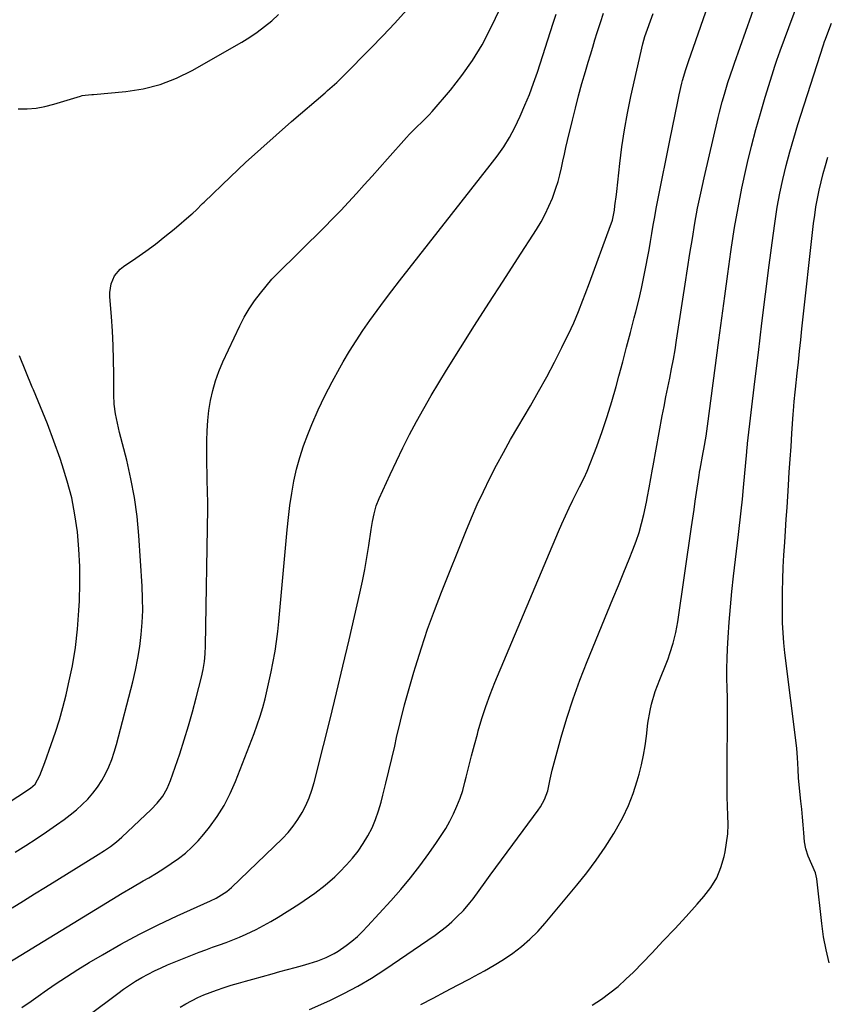
# Model space of a CAD drawing. Units: inches. Extents: x 1852097 to 1857390, y 405363 to 410783.
# Drawn here: x 1853676 to 1853966, y 409743 to 410095 of the extents above; entities that cross this region are included whole.
import ezdxf

# ---------------------------------------------------------------- set-up
doc = ezdxf.new("R2010")
doc.units = ezdxf.units.IN
doc.header["$MEASUREMENT"] = 0
doc.layers.add('7', color=7, linetype='Continuous')
doc.layers.add('8', color=7, linetype='Continuous')

msp = doc.modelspace()

# ---------------------------------------------------------------- linework, layer by layer
at = {"layer": '7', "color": 18}
for points in [[(1853780.24, 409741.21, 1874), (1853787.44, 409744.44, 1874), (1853792.54, 409746.89, 1874), (1853797.54, 409749.52, 1874), (1853802.39, 409752.42, 1874), (1853807.15, 409755.49, 1874), (1853825.18, 409767.84, 1874), (1853827.23, 409769.33, 1874), (1853829.23, 409770.9, 1874), (1853831.15, 409772.56, 1874), (1853833, 409774.3, 1874), (1853835.29, 409776.63, 1874), (1853837.66, 409779.39, 1874), (1853838.76, 409780.83, 1874), (1853840.9, 409783.78, 1874), (1853843.05, 409786.73, 1874), (1853844.91, 409789.29, 1874), (1853846.92, 409792.04, 1874), (1853848.94, 409794.79, 1874), (1853850.96, 409797.53, 1874), (1853852.98, 409800.27, 1874), (1853862.08, 409812.51, 1874), (1853862.9, 409813.73, 1874), (1853864.3, 409816.31, 1874), (1853865.49, 409819.43, 1874), (1853866.38, 409823.69, 1874), (1853867.1, 409826.88, 1874), (1853870.35, 409838.62, 1874), (1853872.39, 409845.5, 1874), (1853874.58, 409852.33, 1874), (1853877.03, 409859.07, 1874), (1853879.63, 409865.76, 1874), (1853886.91, 409883.5, 1874), (1853888.84, 409888.23, 1874), (1853890.78, 409892.96, 1874), (1853892.71, 409897.7, 1874), (1853894.64, 409902.43, 1874), (1853895.99, 409905.76, 1874), (1853897.16, 409908.86, 1874), (1853898.22, 409911.98, 1874), (1853899.11, 409915.16, 1874), (1853899.89, 409918.36, 1874), (1853900.85, 409922.78, 1874), (1853901.27, 409924.84, 1874), (1853901.82, 409927.94, 1874), (1853902.4, 409931.23, 1874), (1853903.02, 409934.62, 1874), (1853903.22, 409935.75, 1874), (1853906.51, 409953.67, 1874), (1853907.15, 409957.05, 1874), (1853907.8, 409960.43, 1874), (1853908.47, 409963.81, 1874), (1853909.17, 409967.18, 1874), (1853909.84, 409970.56, 1874), (1853910.49, 409973.94, 1874), (1853911.08, 409977.33, 1874), (1853911.63, 409980.73, 1874), (1853913.9, 409995.42, 1874), (1853914.74, 410000.87, 1874), (1853915.59, 410006.31, 1874), (1853916.43, 410011.76, 1874), (1853917.28, 410017.2, 1874), (1853918.18, 410022.63, 1874), (1853919.17, 410028.05, 1874), (1853920.29, 410033.44, 1874), (1853921.48, 410038.82, 1874), (1853926.55, 410060.46, 1874), (1853927, 410062.33, 1874), (1853927.98, 410066.07, 1874), (1853928.77, 410068.84, 1874), (1853930.04, 410073.01, 1874), (1853930.94, 410075.77, 1874), (1853931.88, 410078.52, 1874), (1853932.36, 410079.89, 1874), (1853950.69, 410131.58, 1874)], [(1853733.83, 409741.99, 1872), (1853735.89, 409743.23, 1872), (1853740.16, 409745.44, 1872), (1853742.36, 409746.41, 1872), (1853746.85, 409748.14, 1872), (1853749.62, 409749.06, 1872), (1853752.16, 409749.85, 1872), (1853754.71, 409750.61, 1872), (1853757.27, 409751.35, 1872), (1853759.84, 409752.07, 1872), (1853766.8, 409753.98, 1872), (1853769.54, 409754.74, 1872), (1853772.27, 409755.49, 1872), (1853775.01, 409756.24, 1872), (1853777.74, 409756.99, 1872), (1853780.11, 409757.63, 1872), (1853783.17, 409758.59, 1872), (1853786.17, 409759.75, 1872), (1853789.04, 409761.18, 1872), (1853790.4, 409762.02, 1872), (1853793.31, 409764.09, 1872), (1853795.35, 409765.69, 1872), (1853797.32, 409767.36, 1872), (1853799.2, 409769.14, 1872), (1853801, 409771, 1872), (1853809.31, 409780.1, 1872), (1853812.9, 409784.17, 1872), (1853816.37, 409788.33, 1872), (1853819.69, 409792.61, 1872), (1853822.9, 409796.98, 1872), (1853825.69, 409800.94, 1872), (1853827.36, 409803.43, 1872), (1853828.95, 409805.98, 1872), (1853830.41, 409808.59, 1872), (1853831.78, 409811.26, 1872), (1853833, 409814, 1872), (1853834.11, 409816.78, 1872), (1853835.04, 409819.62, 1872), (1853835.85, 409822.51, 1872), (1853836.31, 409824.36, 1872), (1853837.27, 409828.2, 1872), (1853838.25, 409832.04, 1872), (1853839.26, 409835.87, 1872), (1853840.29, 409839.69, 1872), (1853840.62, 409840.9, 1872), (1853841.9, 409845.3, 1872), (1853843.31, 409849.66, 1872), (1853844.89, 409853.95, 1872), (1853846.58, 409858.21, 1872), (1853869.35, 409912.23, 1872), (1853870.59, 409915.08, 1872), (1853871.85, 409917.92, 1872), (1853873.17, 409920.73, 1872), (1853874.53, 409923.53, 1872), (1853876.51, 409927.52, 1872), (1853876.9, 409928.31, 1872), (1853878.53, 409931.44, 1872), (1853879.6, 409933.85, 1872), (1853883.04, 409942.75, 1872), (1853884.98, 409948.05, 1872), (1853886.81, 409953.39, 1872), (1853888.47, 409958.79, 1872), (1853890, 409964.22, 1872), (1853890.96, 409967.84, 1872), (1853892.34, 409973.06, 1872), (1853893.72, 409978.29, 1872), (1853895.09, 409983.52, 1872), (1853896.47, 409988.75, 1872), (1853897.04, 409990.94, 1872), (1853898.08, 409995.09, 1872), (1853899.06, 409999.25, 1872), (1853899.95, 410003.43, 1872), (1853900.78, 410007.62, 1872), (1853901.24, 410010.11, 1872), (1853901.78, 410013.07, 1872), (1853902.31, 410016.04, 1872), (1853902.82, 410019.01, 1872), (1853903.31, 410021.99, 1872), (1853903.81, 410024.96, 1872), (1853904.33, 410027.93, 1872), (1853904.9, 410030.89, 1872), (1853905.49, 410033.84, 1872), (1853908.8, 410049.91, 1872), (1853909.27, 410052.24, 1872), (1853910.19, 410056.9, 1872), (1853911.08, 410061.58, 1872), (1853912.05, 410066.23, 1872), (1853912.57, 410068.55, 1872), (1853913.54, 410072.79, 1872), (1853913.78, 410073.77, 1872), (1853914.91, 410077.65, 1872), (1853915.88, 410080.53, 1872), (1853931.77, 410126.13, 1872)], [(1853820.09, 409742.97, 1876), (1853824.46, 409745.29, 1876), (1853828.83, 409747.61, 1876), (1853833.22, 409749.92, 1876), (1853837.61, 409752.21, 1876), (1853839.31, 409753.1, 1876), (1853842.81, 409755.01, 1876), (1853846.26, 409757.01, 1876), (1853849.63, 409759.14, 1876), (1853852.95, 409761.35, 1876), (1853856.12, 409763.75, 1876), (1853859.14, 409766.31, 1876), (1853861.95, 409769.1, 1876), (1853864.62, 409772.05, 1876), (1853875.94, 409785.64, 1876), (1853879.48, 409790.09, 1876), (1853882.89, 409794.65, 1876), (1853886.09, 409799.35, 1876), (1853889.15, 409804.15, 1876), (1853890.16, 409805.82, 1876), (1853892.42, 409809.94, 1876), (1853894.46, 409814.16, 1876), (1853896.13, 409818.54, 1876), (1853897.57, 409823.02, 1876), (1853898.23, 409825.41, 1876), (1853899.07, 409828.79, 1876), (1853899.8, 409832.19, 1876), (1853900.37, 409835.62, 1876), (1853900.83, 409839.07, 1876), (1853901.37, 409843.68, 1876), (1853902.18, 409848.26, 1876), (1853902.7, 409850.53, 1876), (1853903.98, 409855, 1876), (1853905.59, 409859.36, 1876), (1853907.87, 409864.93, 1876), (1853908.58, 409866.75, 1876), (1853909.25, 409868.58, 1876), (1853910.42, 409872.31, 1876), (1853911.35, 409876.1, 1876), (1853912.04, 409879.95, 1876), (1853916.98, 409913.96, 1876), (1853917.43, 409917.03, 1876), (1853917.88, 409920.11, 1876), (1853918.33, 409923.18, 1876), (1853918.78, 409926.25, 1876), (1853919.57, 409931.65, 1876), (1853919.99, 409934.27, 1876), (1853920.05, 409934.64, 1876), (1853921.13, 409940.53, 1876), (1853921.35, 409941.71, 1876), (1853922.19, 409946.41, 1876), (1853922.72, 409949.95, 1876), (1853926.75, 409980.74, 1876), (1853927.8, 409988.66, 1876), (1853928.87, 409996.58, 1876), (1853929.97, 410004.5, 1876), (1853931.08, 410012.41, 1876), (1853931.31, 410014.05, 1876), (1853932.41, 410021.13, 1876), (1853933.63, 410028.18, 1876), (1853935.03, 410035.21, 1876), (1853936.56, 410042.21, 1876), (1853937.05, 410044.36, 1876), (1853938.48, 410050.25, 1876), (1853940, 410056.12, 1876), (1853941.64, 410061.95, 1876), (1853943.37, 410067.76, 1876), (1853946.44, 410077.64, 1876), (1853946.71, 410078.49, 1876), (1853947.53, 410081.02, 1876), (1853948.71, 410084.37, 1876), (1853956.83, 410106.31, 1876)], [(1853673.77, 409777.55, 1864), (1853677.73, 409780.05, 1864), (1853681.69, 409782.55, 1864), (1853685.67, 409785.02, 1864), (1853689.66, 409787.49, 1864), (1853704.48, 409796.63, 1864), (1853706.73, 409798.06, 1864), (1853708.92, 409799.56, 1864), (1853711.03, 409801.17, 1864), (1853712.04, 409802.03, 1864), (1853713.03, 409802.92, 1864), (1853723.53, 409812.8, 1864), (1853725.7, 409815.07, 1864), (1853727.63, 409817.57, 1864), (1853729.23, 409820.27, 1864), (1853730.44, 409823.17, 1864), (1853733.71, 409832.73, 1864), (1853735.33, 409837.7, 1864), (1853736.87, 409842.68, 1864), (1853738.29, 409847.71, 1864), (1853739.62, 409852.76, 1864), (1853741.46, 409860.14, 1864), (1853742.08, 409862.91, 1864), (1853742.54, 409865.7, 1864), (1853742.83, 409868.52, 1864), (1853742.96, 409871.35, 1864), (1853743.75, 409920.56, 1864), (1853743.77, 409922.59, 1864), (1853743.71, 409926.65, 1864), (1853743.57, 409930.71, 1864), (1853743.51, 409932.74, 1864), (1853743.46, 409936.8, 1864), (1853743.44, 409944.69, 1864), (1853743.54, 409948.33, 1864), (1853743.76, 409951.96, 1864), (1853744.19, 409955.57, 1864), (1853744.74, 409959.17, 1864), (1853745.53, 409962.72, 1864), (1853746.5, 409966.21, 1864), (1853747.74, 409969.61, 1864), (1853749.15, 409972.96, 1864), (1853755.22, 409985.91, 1864), (1853756.82, 409989.01, 1864), (1853758.56, 409992.01, 1864), (1853760.53, 409994.87, 1864), (1853762.65, 409997.63, 1864), (1853766.75, 410002.59, 1864), (1853767.5, 410003.41, 1864), (1853768.29, 410004.19, 1864), (1853785.53, 410021.21, 1864), (1853788.46, 410024.16, 1864), (1853791.37, 410027.15, 1864), (1853794.21, 410030.19, 1864), (1853797.02, 410033.27, 1864), (1853799.81, 410036.37, 1864), (1853802.59, 410039.48, 1864), (1853805.36, 410042.59, 1864), (1853808.14, 410045.7, 1864), (1853814.93, 410053.31, 1864), (1853816.03, 410054.52, 1864), (1853818.33, 410056.85, 1864), (1853820.71, 410059.1, 1864), (1853822.99, 410061.45, 1864), (1853824.08, 410062.67, 1864), (1853830.63, 410070.28, 1864), (1853834.75, 410075.47, 1864), (1853838.58, 410080.86, 1864), (1853841.97, 410086.53, 1864), (1853845.06, 410092.39, 1864), (1853850.27, 410103.29, 1864)], [(1853674.8, 409797.55, 1862), (1853678.57, 409799.89, 1862), (1853682.31, 409802.28, 1862), (1853685.99, 409804.76, 1862), (1853689.64, 409807.28, 1862), (1853692.3, 409809.17, 1862), (1853694.54, 409810.85, 1862), (1853696.7, 409812.63, 1862), (1853698.77, 409814.52, 1862), (1853700.76, 409816.49, 1862), (1853702.6, 409818.61, 1862), (1853704.29, 409820.81, 1862), (1853705.79, 409823.14, 1862), (1853707.15, 409825.57, 1862), (1853708.32, 409828.1, 1862), (1853709.39, 409830.68, 1862), (1853710.28, 409833.31, 1862), (1853711.07, 409835.99, 1862), (1853716.9, 409858.51, 1862), (1853717.89, 409862.7, 1862), (1853718.74, 409866.92, 1862), (1853719.41, 409871.18, 1862), (1853719.95, 409875.45, 1862), (1853720.29, 409879.75, 1862), (1853720.48, 409884.05, 1862), (1853720.45, 409888.35, 1862), (1853720.28, 409892.66, 1862), (1853719.07, 409910.86, 1862), (1853718.43, 409917.67, 1862), (1853717.54, 409924.44, 1862), (1853716.27, 409931.15, 1862), (1853714.74, 409937.81, 1862), (1853712.18, 409947.77, 1862), (1853711.38, 409951.1, 1862), (1853710.7, 409954.45, 1862), (1853710.24, 409957.84, 1862), (1853710.09, 409961.25, 1862), (1853710.09, 409968.6, 1862), (1853710.04, 409973.75, 1862), (1853709.9, 409978.9, 1862), (1853709.64, 409984.05, 1862), (1853709.3, 409989.19, 1862), (1853708.74, 409996.28, 1862), (1853708.73, 409997.86, 1862), (1853709.21, 410000.92, 1862), (1853710.42, 410003.81, 1862), (1853712.35, 410006.18, 1862), (1853713.56, 410007.16, 1862), (1853718.05, 410010.18, 1862), (1853721.57, 410012.64, 1862), (1853725.04, 410015.17, 1862), (1853728.42, 410017.82, 1862), (1853731.75, 410020.53, 1862), (1853737.86, 410025.7, 1862), (1853738.47, 410026.23, 1862), (1853739.65, 410027.34, 1862), (1853741.92, 410029.64, 1862), (1853742.5, 410030.2, 1862), (1853751.96, 410039.26, 1862), (1853757.31, 410044.31, 1862), (1853762.72, 410049.29, 1862), (1853768.21, 410054.19, 1862), (1853773.75, 410059.02, 1862), (1853785.82, 410069.36, 1862), (1853786.65, 410070.09, 1862), (1853789.96, 410073.06, 1862), (1853791.56, 410074.59, 1862), (1853792.34, 410075.37, 1862), (1853802.15, 410085.29, 1862), (1853806.49, 410089.76, 1862), (1853810.77, 410094.29, 1862), (1853814.96, 410098.9, 1862)], [(1853672.48, 409758.04, 1866), (1853705.66, 409778.34, 1866), (1853709.37, 409780.59, 1866), (1853713.1, 409782.82, 1866), (1853716.84, 409785.02, 1866), (1853720.6, 409787.19, 1866), (1853722.63, 409788.36, 1866), (1853725.35, 409789.98, 1866), (1853728.03, 409791.65, 1866), (1853730.66, 409793.41, 1866), (1853733.25, 409795.23, 1866), (1853735.73, 409797.18, 1866), (1853738.08, 409799.25, 1866), (1853740.27, 409801.51, 1866), (1853742.33, 409803.89, 1866), (1853744.35, 409806.41, 1866), (1853747.14, 409810.25, 1866), (1853749.67, 409814.24, 1866), (1853751.83, 409818.45, 1866), (1853753.74, 409822.8, 1866), (1853760.34, 409839.97, 1866), (1853761.46, 409843.04, 1866), (1853762.5, 409846.14, 1866), (1853763.44, 409849.27, 1866), (1853764.3, 409852.43, 1866), (1853765.07, 409855.61, 1866), (1853765.8, 409858.79, 1866), (1853766.48, 409862, 1866), (1853767.11, 409865.21, 1866), (1853767.84, 409869.41, 1866), (1853768.38, 409872.97, 1866), (1853768.82, 409876.54, 1866), (1853769.2, 409880.12, 1866), (1853772.16, 409912.92, 1866), (1853772.62, 409917.28, 1866), (1853773.17, 409921.63, 1866), (1853773.85, 409925.96, 1866), (1853774.61, 409930.28, 1866), (1853775.57, 409934.55, 1866), (1853776.7, 409938.78, 1866), (1853778.07, 409942.92, 1866), (1853779.61, 409947.02, 1866), (1853781.08, 409950.59, 1866), (1853783.33, 409955.78, 1866), (1853785.72, 409960.9, 1866), (1853788.32, 409965.91, 1866), (1853791.05, 409970.86, 1866), (1853792.3, 409973.02, 1866), (1853794.56, 409976.81, 1866), (1853796.89, 409980.55, 1866), (1853799.33, 409984.22, 1866), (1853801.84, 409987.85, 1866), (1853804.42, 409991.43, 1866), (1853807.04, 409994.98, 1866), (1853809.7, 409998.49, 1866), (1853812.4, 410001.98, 1866), (1853844.93, 410043.46, 1866), (1853847.37, 410046.66, 1866), (1853849.72, 410049.92, 1866), (1853851.86, 410053.3, 1866), (1853853.7, 410056.87, 1866), (1853855.58, 410060.94, 1866), (1853857.3, 410064.83, 1866), (1853858.92, 410068.76, 1866), (1853860.4, 410072.74, 1866), (1853861.79, 410076.75, 1866), (1853867.5, 410094.28, 1866), (1853868.53, 410097.48, 1866)], [(1853677.22, 409741.9, 1868), (1853680.54, 409744.2, 1868), (1853683.85, 409746.54, 1868), (1853685.14, 409747.47, 1868), (1853689.1, 409750.24, 1868), (1853693.12, 409752.94, 1868), (1853697.2, 409755.52, 1868), (1853701.34, 409758.03, 1868), (1853706.03, 409760.8, 1868), (1853712.61, 409764.53, 1868), (1853719.26, 409768.11, 1868), (1853726.02, 409771.48, 1868), (1853732.85, 409774.71, 1868), (1853744.71, 409780.09, 1868), (1853746.73, 409781.07, 1868), (1853750.56, 409783.39, 1868), (1853751.43, 409784.1, 1868), (1853752.26, 409784.84, 1868), (1853770.53, 409802.45, 1868), (1853772.53, 409804.56, 1868), (1853774.39, 409806.78, 1868), (1853776.05, 409809.16, 1868), (1853777.56, 409811.65, 1868), (1853778.87, 409814.26, 1868), (1853780.04, 409816.92, 1868), (1853781, 409819.66, 1868), (1853781.83, 409822.46, 1868), (1853785.19, 409835.67, 1868), (1853787.56, 409845.12, 1868), (1853789.89, 409854.58, 1868), (1853792.16, 409864.06, 1868), (1853794.38, 409873.55, 1868), (1853798.24, 409890.24, 1868), (1853799.16, 409894.47, 1868), (1853800.01, 409898.72, 1868), (1853800.75, 409902.98, 1868), (1853801.42, 409907.26, 1868), (1853802.24, 409912.96, 1868), (1853802.72, 409915.82, 1868), (1853803.31, 409918.66, 1868), (1853804.11, 409921.45, 1868), (1853805.18, 409924.14, 1868), (1853809.05, 409932.63, 1868), (1853811.3, 409937.45, 1868), (1853813.62, 409942.24, 1868), (1853816.03, 409946.98, 1868), (1853818.51, 409951.69, 1868), (1853821.08, 409956.35, 1868), (1853823.72, 409960.97, 1868), (1853826.45, 409965.54, 1868), (1853829.24, 409970.07, 1868), (1853834.27, 409978.02, 1868), (1853839.33, 409986, 1868), (1853844.41, 409993.97, 1868), (1853849.51, 410001.92, 1868), (1853854.63, 410009.86, 1868), (1853861.47, 410020.42, 1868), (1853863.09, 410023.12, 1868), (1853864.6, 410025.87, 1868), (1853865.94, 410028.71, 1868), (1853867.15, 410031.62, 1868), (1853868.45, 410035.18, 1868), (1853869.22, 410037.57, 1868), (1853869.86, 410039.98, 1868), (1853870.43, 410042.43, 1868), (1853870.94, 410044.88, 1868), (1853871.48, 410047.34, 1868), (1853872.03, 410049.78, 1868), (1853872.6, 410052.23, 1868), (1853874.32, 410059.46, 1868), (1853875.4, 410063.86, 1868), (1853876.53, 410068.23, 1868), (1853877.74, 410072.59, 1868), (1853879, 410076.93, 1868), (1853880.01, 410080.31, 1868), (1853880.81, 410082.96, 1868), (1853881.61, 410085.59, 1868), (1853882.42, 410088.23, 1868), (1853883.24, 410090.86, 1868), (1853884.36, 410094.43, 1868), (1853885.43, 410097.83, 1868)], [(1853881.46, 409742.69, 1878), (1853884.7, 409744.92, 1878), (1853887.73, 409747.15, 1878), (1853890.67, 409749.48, 1878), (1853893.46, 409751.99, 1878), (1853896.15, 409754.61, 1878), (1853902.75, 409761.41, 1878), (1853906.88, 409765.72, 1878), (1853910.97, 409770.06, 1878), (1853915.02, 409774.45, 1878), (1853919.03, 409778.88, 1878), (1853921.45, 409781.58, 1878), (1853923.92, 409784.83, 1878), (1853926.01, 409788.27, 1878), (1853927.53, 409792, 1878), (1853928.67, 409795.91, 1878), (1853929.01, 409797.58, 1878), (1853929.55, 409800.83, 1878), (1853929.93, 409804.09, 1878), (1853930.05, 409807.36, 1878), (1853930.01, 409810.65, 1878), (1853929.87, 409813.95, 1878), (1853929.77, 409817.26, 1878), (1853929.73, 409820.56, 1878), (1853929.72, 409823.86, 1878), (1853929.74, 409827.9, 1878), (1853929.76, 409831.45, 1878), (1853929.79, 409835.01, 1878), (1853929.82, 409838.56, 1878), (1853929.85, 409842.12, 1878), (1853929.87, 409845.71, 1878), (1853929.86, 409849.22, 1878), (1853929.81, 409852.73, 1878), (1853929.74, 409856.24, 1878), (1853929.68, 409859.75, 1878), (1853929.68, 409863.26, 1878), (1853929.77, 409866.77, 1878), (1853929.92, 409870.27, 1878), (1853930.13, 409874.29, 1878), (1853930.47, 409879.8, 1878), (1853930.89, 409885.31, 1878), (1853931.42, 409890.81, 1878), (1853932.01, 409896.3, 1878), (1853933.77, 409911.22, 1878), (1853934.02, 409913.33, 1878), (1853934.51, 409917.53, 1878), (1853934.75, 409919.64, 1878), (1853935.21, 409923.85, 1878), (1853935.62, 409928.07, 1878), (1853936.77, 409940.83, 1878), (1853936.81, 409941.21, 1878), (1853937.04, 409943.47, 1878), (1853937.08, 409943.84, 1878), (1853939.69, 409966, 1878), (1853940.93, 409976.4, 1878), (1853942.19, 409986.81, 1878), (1853943.49, 409997.2, 1878), (1853944.8, 410007.6, 1878), (1853946.17, 410018.29, 1878), (1853946.89, 410023.33, 1878), (1853947.7, 410028.35, 1878), (1853948.66, 410033.34, 1878), (1853949.71, 410038.32, 1878), (1853950.9, 410043.27, 1878), (1853952.17, 410048.2, 1878), (1853953.57, 410053.09, 1878), (1853955.06, 410057.95, 1878), (1853964.21, 410086.47, 1878), (1853964.6, 410087.66, 1878), (1853964.92, 410088.55, 1878), (1853965.03, 410088.84, 1878), (1853967.14, 410094.23, 1878)]]:
    msp.add_polyline3d(points, dxfattribs=at)
at = {"layer": '8', "color": 18}
for points in [[(1853675.82, 410063.54, 1860), (1853679.07, 410063.59, 1860), (1853682.28, 410063.85, 1860), (1853685.46, 410064.43, 1860), (1853688.6, 410065.23, 1860), (1853698.17, 410068.16, 1860), (1853698.74, 410068.31, 1860), (1853699.9, 410068.52, 1860), (1853702.25, 410068.69, 1860), (1853702.84, 410068.74, 1860), (1853714.38, 410069.78, 1860), (1853720.62, 410070.75, 1860), (1853726.69, 410072.24, 1860), (1853732.52, 410074.5, 1860), (1853738.18, 410077.27, 1860), (1853755.96, 410087.47, 1860), (1853758.77, 410089.19, 1860), (1853761.5, 410091.03, 1860), (1853764.12, 410093.02, 1860), (1853766.66, 410095.13, 1860), (1853769.11, 410097.34, 1860)], [(1853701.14, 409739.18, 1870), (1853711.53, 409746.93, 1870), (1853713.63, 409748.43, 1870), (1853715.75, 409749.89, 1870), (1853717.93, 409751.28, 1870), (1853720.14, 409752.62, 1870), (1853722.39, 409753.87, 1870), (1853724.68, 409755.05, 1870), (1853727.02, 409756.14, 1870), (1853729.39, 409757.15, 1870), (1853738.26, 409760.73, 1870), (1853740.66, 409761.67, 1870), (1853743.06, 409762.6, 1870), (1853745.48, 409763.49, 1870), (1853747.91, 409764.35, 1870), (1853750.33, 409765.23, 1870), (1853752.74, 409766.15, 1870), (1853755.12, 409767.13, 1870), (1853757.49, 409768.15, 1870), (1853761.07, 409769.83, 1870), (1853763.77, 409771.2, 1870), (1853766.4, 409772.7, 1870), (1853769, 409774.27, 1870), (1853776.35, 409778.95, 1870), (1853780.22, 409781.52, 1870), (1853782.12, 409782.86, 1870), (1853785.82, 409785.66, 1870), (1853789.29, 409788.73, 1870), (1853790.94, 409790.36, 1870), (1853793.46, 409792.97, 1870), (1853795.62, 409795.4, 1870), (1853797.63, 409797.92, 1870), (1853799.45, 409800.59, 1870), (1853801.13, 409803.37, 1870), (1853802.58, 409806.27, 1870), (1853803.88, 409809.22, 1870), (1853804.95, 409812.27, 1870), (1853805.87, 409815.39, 1870), (1853806.49, 409817.85, 1870), (1853807.58, 409822.24, 1870), (1853808.65, 409826.64, 1870), (1853809.69, 409831.04, 1870), (1853810.7, 409835.45, 1870), (1853811.4, 409838.57, 1870), (1853812.79, 409844.44, 1870), (1853814.26, 409850.3, 1870), (1853815.86, 409856.11, 1870), (1853817.54, 409861.91, 1870), (1853818.13, 409863.89, 1870), (1853820.26, 409870.63, 1870), (1853822.5, 409877.33, 1870), (1853824.92, 409883.97, 1870), (1853827.45, 409890.56, 1870), (1853836.14, 409912.31, 1870), (1853838.15, 409917.14, 1870), (1853840.24, 409921.93, 1870), (1853842.46, 409926.66, 1870), (1853844.77, 409931.35, 1870), (1853847.18, 409935.99, 1870), (1853849.66, 409940.6, 1870), (1853852.22, 409945.16, 1870), (1853854.83, 409949.68, 1870), (1853859.29, 409957.23, 1870), (1853862.25, 409962.39, 1870), (1853865.14, 409967.6, 1870), (1853867.9, 409972.88, 1870), (1853870.57, 409978.2, 1870), (1853873.86, 409984.93, 1870), (1853874.8, 409986.93, 1870), (1853876.53, 409990.99, 1870), (1853878.09, 409995.12, 1870), (1853878.86, 409997.2, 1870), (1853880.4, 410001.34, 1870), (1853888.01, 410021.79, 1870), (1853888.24, 410022.44, 1870), (1853888.63, 410023.75, 1870), (1853889.35, 410027.28, 1870), (1853889.58, 410028.8, 1870), (1853890.11, 410032.94, 1870), (1853890.23, 410033.97, 1870), (1853891.31, 410044, 1870), (1853892.06, 410050.03, 1870), (1853892.95, 410056.04, 1870), (1853894.05, 410062.02, 1870), (1853895.28, 410067.97, 1870), (1853899.54, 410086.83, 1870), (1853900.32, 410089.42, 1870), (1853903.21, 410097.66, 1870)], [(1853966.31, 409757.86, 1880), (1853965.14, 409762.49, 1880), (1853964.26, 409767.19, 1880), (1853963.59, 409771.93, 1880), (1853961.83, 409787.99, 1880), (1853961.4, 409790.1, 1880), (1853960.11, 409793.08, 1880), (1853958.76, 409796.07, 1880), (1853957.86, 409798.75, 1880), (1853957.47, 409801.21, 1880), (1853957.22, 409804.4, 1880), (1853956.98, 409807.24, 1880), (1853956.73, 409810.09, 1880), (1853956.45, 409812.93, 1880), (1853956.15, 409815.77, 1880), (1853955.52, 409821.57, 1880), (1853955.29, 409824.11, 1880), (1853955.14, 409827.06, 1880), (1853954.96, 409831.36, 1880), (1853954.71, 409834.58, 1880), (1853954.58, 409835.65, 1880), (1853950.44, 409868.81, 1880), (1853950.06, 409872.39, 1880), (1853949.77, 409875.97, 1880), (1853949.6, 409879.57, 1880), (1853949.53, 409883.16, 1880), (1853949.52, 409886.39, 1880), (1853949.56, 409890.76, 1880), (1853949.65, 409895.13, 1880), (1853949.83, 409899.49, 1880), (1853950.07, 409903.86, 1880), (1853950.37, 409908.41, 1880), (1853950.64, 409912.58, 1880), (1853950.91, 409916.75, 1880), (1853951.18, 409920.92, 1880), (1853951.68, 409928.89, 1880), (1853951.98, 409933.51, 1880), (1853952.29, 409938.12, 1880), (1853952.61, 409942.74, 1880), (1853952.93, 409947.35, 1880), (1853953.43, 409954.34, 1880), (1853953.51, 409955.46, 1880), (1853953.79, 409958.8, 1880), (1853954.11, 409962.14, 1880), (1853954.23, 409963.26, 1880), (1853954.82, 409968.96, 1880), (1853955.24, 409972.93, 1880), (1853955.66, 409976.89, 1880), (1853956.09, 409980.86, 1880), (1853956.53, 409984.82, 1880), (1853960.72, 410022.48, 1880), (1853961.1, 410025.5, 1880), (1853961.54, 410028.51, 1880), (1853962.08, 410031.5, 1880), (1853962.68, 410034.48, 1880), (1853963.37, 410037.45, 1880), (1853964.11, 410040.4, 1880), (1853964.93, 410043.32, 1880), (1853965.8, 410046.24, 1880)], [(1853666.61, 409811.48, 1860), (1853680.33, 409820.4, 1860), (1853681.97, 409821.83, 1860), (1853683.61, 409824.96, 1860), (1853685.38, 409829.59, 1860), (1853687.74, 409836.02, 1860), (1853689.26, 409840.42, 1860), (1853690.67, 409844.86, 1860), (1853691.92, 409849.34, 1860), (1853693.05, 409853.86, 1860), (1853693.94, 409857.72, 1860), (1853695.27, 409864.22, 1860), (1853696.36, 409870.75, 1860), (1853697.1, 409877.33, 1860), (1853697.62, 409883.95, 1860), (1853697.79, 409887.43, 1860), (1853697.96, 409893.62, 1860), (1853697.93, 409899.8, 1860), (1853697.6, 409905.98, 1860), (1853697.07, 409912.14, 1860), (1853696.19, 409918.26, 1860), (1853695.03, 409924.31, 1860), (1853693.47, 409930.28, 1860), (1853691.65, 409936.18, 1860), (1853690.85, 409938.46, 1860), (1853688.63, 409944.66, 1860), (1853686.32, 409950.82, 1860), (1853683.88, 409956.93, 1860), (1853681.36, 409963.01, 1860), (1853680.94, 409963.99, 1860), (1853678.61, 409969.57, 1860), (1853676.33, 409975.17, 1860)]]:
    msp.add_polyline3d(points, dxfattribs=at)

doc.saveas('drawing.dxf')
